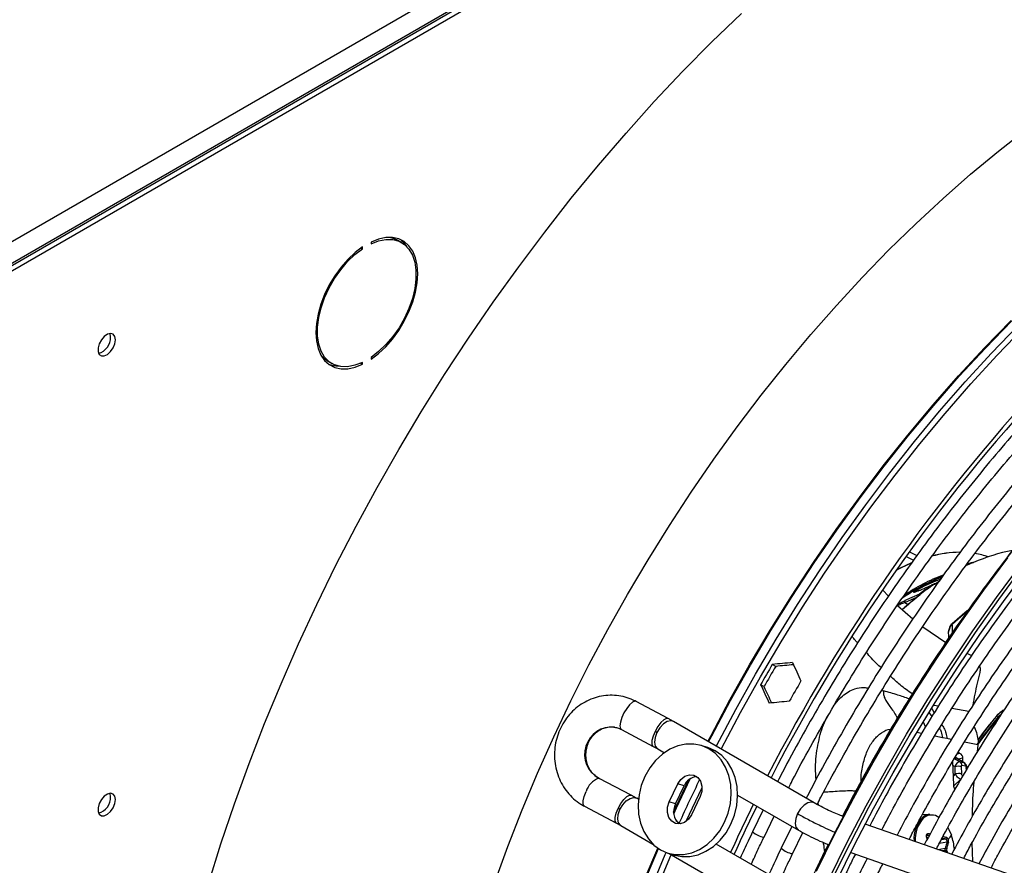
# Model space of a CAD drawing. Units: millimetres. Extents: x 5 to 414, y 3 to 291.
# Drawn here: x 211 to 217, y 61 to 66 of the extents above; entities that cross this region are included whole.
import ezdxf

# ---------------------------------------------------------------- set-up
doc = ezdxf.new("R2010")
doc.units = ezdxf.units.MM

msp = doc.modelspace()

# ---------------------------------------------------------------- linework, layer by layer
at = {"color": 7, "linetype": 'Continuous', "lineweight": 25}
for p, q in [((209.3978, 63.7286), (224.5097, 72.4525)), ((209.4382, 63.6003), (224.5905, 72.3475)), ((224.5703, 72.3475), (209.4584, 63.6236)), ((209.4685, 63.5828), (224.6208, 72.33)), ((213.0458, 64.5146), (213.0458, 64.5029)), ((213.2403, 64.5106), (213.21, 64.5281)), ((212.9827, 64.4771), (212.992, 64.4718)), ((212.992, 64.4718), (212.992, 64.4835)), ((212.7671, 63.7609), (212.7975, 63.7434)), ((212.9807, 63.746), (212.992, 63.7395)), ((212.992, 63.7395), (212.992, 63.7512)), ((213.0458, 63.7823), (213.0458, 63.7706)), ((216.4413, 62.5208), (216.4892, 62.4961)), ((216.8355, 62.4712), (216.8244, 62.4661)), ((216.8515, 62.4783), (216.8519, 62.4783)), ((216.8579, 62.4797), (216.8516, 62.4784)), ((216.8662, 62.4816), (216.8579, 62.4797)), ((216.8579, 62.4797), (216.8579, 62.4796)), ((216.6751, 62.3968), (216.614, 62.3684)), ((216.6729, 62.3937), (216.662, 62.3886)), ((216.2952, 62.307), (216.3302, 62.2692)), ((216.6071, 62.3395), (216.6099, 62.3407)), ((216.6148, 62.3424), (216.6101, 62.3409)), ((216.6227, 62.3456), (216.6148, 62.3424)), ((216.5271, 62.2812), (216.445, 62.2452)), ((216.5238, 62.2758), (216.5198, 62.2706)), ((216.5237, 62.2759), (216.5236, 62.2756)), ((216.525, 62.2788), (216.5268, 62.2809)), ((216.3874, 62.2086), (216.4849, 62.1248)), ((216.8254, 62.1679), (216.736, 62.0902)), ((216.5473, 62.0741), (216.6947, 61.9749)), ((216.7194, 62.0754), (216.7098, 62.04)), ((216.831, 61.9053), (216.8577, 61.8918)), ((215.6141, 61.823), (215.5927, 61.8354)), ((215.5399, 61.6944), (215.5185, 61.7068)), ((214.9309, 61.492), (214.7289, 61.5999)), ((217.017, 61.5086), (217.016, 61.5083)), ((217.0271, 61.5028), (217.017, 61.5086)), ((217.0271, 61.5028), (217.0477, 61.522)), ((217.0301, 61.5001), (217.0271, 61.5028)), ((217.0301, 61.5001), (217.0386, 61.5082)), ((214.9653, 61.473), (214.9307, 61.4921)), ((215.8587, 60.9573), (214.9655, 61.4729)), ((214.6346, 61.4235), (214.8367, 61.3156)), ((216.7013, 61.3648), (216.6719, 61.3707)), ((214.8368, 61.3155), (214.8658, 61.2995)), ((215.1821, 61.3086), (215.1421, 61.321)), ((216.898, 61.3251), (216.8932, 61.2807)), ((216.8987, 61.3501), (216.898, 61.3251)), ((214.8655, 61.2996), (214.9074, 61.2755)), ((215.1904, 61.2999), (215.2305, 61.2875)), ((216.815, 61.209), (216.7537, 61.2464)), ((216.7838, 61.2715), (216.7707, 61.2741)), ((216.7361, 61.2177), (216.742, 61.0707)), ((216.7543, 61.1411), (216.7525, 61.1875)), ((216.7843, 61.2171), (216.808, 61.2124)), ((216.7919, 61.1878), (216.7938, 61.1415)), ((216.8194, 61.1905), (216.7958, 61.1953)), ((216.8026, 61.2165), (216.8017, 61.24)), ((214.6966, 61.0057), (214.494, 61.1123)), ((214.9383, 60.963), (214.9936, 61.0782)), ((214.9784, 60.9506), (215.0337, 61.0658)), ((215.0337, 61.0658), (214.9936, 61.0782)), ((214.7316, 60.9865), (214.6965, 61.0057)), ((215.1351, 60.9966), (215.0797, 60.8813)), ((215.3724, 61.007), (215.7587, 60.784)), ((214.4009, 60.9353), (214.6035, 60.8287)), ((214.7431, 60.9798), (214.7318, 60.9863)), ((214.9784, 60.9506), (214.9383, 60.963)), ((215.5352, 60.9131), (215.4678, 60.7744)), ((215.54, 60.7398), (215.6045, 60.873)), ((216.0431, 60.8711), (216.0338, 60.8743)), ((216.5923, 60.8844), (216.5447, 60.8818)), ((214.6036, 60.8286), (214.6321, 60.8129)), ((214.6318, 60.8131), (214.835, 60.6958)), ((215.0116, 60.8248), (214.9832, 60.8412)), ((215.717, 60.8081), (215.6496, 60.6695)), ((217.591, 60.3309), (216.1827, 60.8224)), ((215.7218, 60.6348), (215.7867, 60.7688)), ((215.625, 60.4707), (215.2357, 60.6954)), ((216.5726, 60.7385), (216.5836, 60.7403)), ((216.5772, 60.7284), (216.574, 60.7353)), ((216.8599, 60.7028), (216.8632, 60.5849)), ((214.9313, 60.6385), (214.9714, 60.6261)), ((214.9376, 60.6366), (215.525, 60.2975)), ((216.0905, 60.6427), (217.5251, 60.1421))]:
    msp.add_line(p, q, dxfattribs=at)
at = {"color": 8, "linetype": 'Continuous', "lineweight": 25}
for p, q in [((216.4624, 62.5502), (216.5103, 62.5254)), ((216.6452, 62.3807), (216.662, 62.3886)), ((216.4337, 62.2284), (216.5146, 62.2639)), ((216.445, 62.2452), (216.4355, 62.241)), ((216.414, 62.2306), (216.4355, 62.241)), ((216.4337, 62.2284), (216.4546, 62.2149)), ((216.287, 61.6704), (216.2999, 61.6676)), ((216.6062, 61.5565), (216.6201, 61.5279)), ((216.6465, 61.5704), (216.618, 61.5755)), ((216.5887, 61.5286), (216.6058, 61.5049)), ((216.8402, 61.5373), (216.7317, 61.5554)), ((216.5655, 61.4401), (216.5517, 61.4696)), ((216.5395, 61.3974), (216.5093, 61.4035)), ((216.6719, 61.3707), (216.6233, 61.3805)), ((216.7285, 61.3593), (216.7013, 61.3648)), ((216.898, 61.3251), (216.8126, 61.3424)), ((216.808, 61.2124), (216.7533, 61.2457)), ((216.7675, 61.2688), (216.7838, 61.2715)), ((216.737, 61.1968), (216.7525, 61.1875)), ((216.7489, 61.2384), (216.7843, 61.2171)), ((216.8017, 61.24), (216.7722, 61.2351)), ((216.808, 61.2124), (216.8117, 61.21)), ((216.8245, 61.1668), (216.8239, 61.1814)), ((216.7543, 61.1411), (216.7398, 61.127)), ((216.7983, 61.1324), (216.8033, 61.1314)), ((214.4903, 61.1136), (214.4942, 61.1122)), ((216.743, 61.0627), (216.7887, 61.1071)), ((215.8825, 60.9568), (215.8843, 60.9433)), ((216.0338, 60.8743), (216.0428, 60.8704)), ((216.5531, 60.862), (216.5556, 60.864)), ((216.577, 60.753), (216.5712, 60.7521)), ((216.577, 60.753), (216.589, 60.7504)), ((216.5724, 60.7389), (216.5839, 60.7408)), ((216.5727, 60.7335), (216.5762, 60.7265)), ((216.7008, 60.708), (216.6528, 60.7001)), ((216.6654, 60.7242), (216.6934, 60.7288)), ((216.6442, 60.6613), (216.6898, 60.6689)), ((216.6903, 60.6553), (216.6706, 60.6521)), ((216.6903, 60.6553), (216.6939, 60.644))]:
    msp.add_line(p, q, dxfattribs=at)
at = {"color": 7, "linetype": 'Continuous', "lineweight": 25, "flags": 128}
for points in [[(212.0136, 60.4437), (212.0931, 60.6977), (212.179, 60.9521), (212.2713, 61.2063), (212.3698, 61.4602), (212.4744, 61.7133), (212.5849, 61.9654), (212.7013, 62.2162), (212.8233, 62.4652), (212.9509, 62.7122), (213.0838, 62.9569), (213.2218, 63.1989), (213.3648, 63.4379), (213.5126, 63.6736), (213.6651, 63.9057), (213.8219, 64.1339), (213.9829, 64.3579), (214.1479, 64.5774), (214.3167, 64.7921), (214.4891, 65.0018), (214.6648, 65.2061), (214.8436, 65.4049), (215.0252, 65.5978), (215.2095, 65.7845), (215.3962, 65.9649)], [(213.8288, 60.4486), (213.9139, 60.6815), (214.0052, 60.914), (214.1025, 61.1457), (214.2057, 61.3762), (214.3146, 61.6053), (214.4291, 61.8325), (214.549, 62.0575), (214.6741, 62.2799), (214.8042, 62.4995), (214.9391, 62.7158), (215.0786, 62.9286), (215.2225, 63.1374), (215.3706, 63.3421), (215.5226, 63.5422), (215.6783, 63.7375), (215.8375, 63.9276), (215.9998, 64.1123), (216.1652, 64.2913), (216.3333, 64.4642), (216.5038, 64.631), (216.6765, 64.7912), (216.8511, 64.9446), (217.0274, 65.091), (217.2051, 65.2302)], [(215.8705, 60.5264), (215.9851, 60.7584), (216.1052, 60.9884), (216.2306, 61.2159), (216.3611, 61.4407), (216.4965, 61.6624), (216.6365, 61.8807), (216.781, 62.0952), (216.9298, 62.3056), (217.0827, 62.5117), (217.2394, 62.7131), (217.3996, 62.9095), (217.5632, 63.1006), (217.7299, 63.2862), (217.8995, 63.4659), (218.0716, 63.6395), (218.2462, 63.8068), (218.4228, 63.9674), (218.6012, 64.1213), (218.7812, 64.268), (218.9625, 64.4074), (219.1448, 64.5394), (219.3279, 64.6636), (219.3283, 64.6639)], [(213.0458, 63.7706), (213.0933, 63.8067), (213.1391, 63.8499), (213.1822, 63.8992), (213.2217, 63.9535), (213.2568, 64.0117), (213.2866, 64.0724), (213.3105, 64.1343), (213.3279, 64.196), (213.3386, 64.2563), (213.3421, 64.3136), (213.3386, 64.3669), (213.3279, 64.4149), (213.3105, 64.4565), (213.2866, 64.4908), (213.2568, 64.5171), (213.2217, 64.5348), (213.1822, 64.5434), (213.1391, 64.5429), (213.0933, 64.5332), (213.0458, 64.5146)], [(213.0458, 64.5029), (213.0941, 64.5215), (213.1405, 64.5305), (213.1839, 64.5297), (213.2233, 64.519), (213.2578, 64.4988), (213.2864, 64.4695), (213.3085, 64.4319), (213.3235, 64.3869), (213.3311, 64.3355), (213.3311, 64.279), (213.3235, 64.2189), (213.3085, 64.1565), (213.2864, 64.0933), (213.2578, 64.031), (213.2233, 63.9711), (213.1839, 63.9149), (213.1405, 63.8639), (213.0941, 63.8193), (213.0458, 63.7823)], [(213.1691, 64.5443), (213.193, 64.5365), (213.21, 64.5281)], [(213.2748, 64.4832), (213.2563, 64.5083), (213.2318, 64.5308)], [(212.992, 64.4835), (212.9445, 64.4474), (212.8987, 64.4042), (212.8556, 64.3549), (212.816, 64.3006), (212.781, 64.2424), (212.7512, 64.1817), (212.7273, 64.1198), (212.7098, 64.058), (212.6992, 63.9978), (212.6956, 63.9404), (212.6992, 63.8872), (212.7098, 63.8392), (212.7273, 63.7976), (212.7512, 63.7633), (212.781, 63.737), (212.816, 63.7193), (212.8556, 63.7106), (212.8987, 63.7111), (212.9445, 63.7208), (212.992, 63.7395)], [(212.992, 63.7512), (212.9437, 63.7326), (212.8973, 63.7236), (212.8539, 63.7244), (212.8144, 63.735), (212.78, 63.7552), (212.7514, 63.7845), (212.7293, 63.8221), (212.7143, 63.8672), (212.7067, 63.9186), (212.7067, 63.975), (212.7143, 64.0352), (212.7293, 64.0976), (212.7514, 64.1607), (212.78, 64.223), (212.8144, 64.283), (212.8539, 64.3391), (212.8973, 64.3901), (212.9437, 64.4347), (212.992, 64.4718)], [(211.4231, 63.8947), (211.4194, 63.9157), (211.4086, 63.9295), (211.3923, 63.9343), (211.3727, 63.9294), (211.3524, 63.9155), (211.3341, 63.8945), (211.3203, 63.8691), (211.313, 63.8428), (211.313, 63.8193), (211.3203, 63.8015), (211.3341, 63.7921), (211.3524, 63.7921), (211.3727, 63.8017), (211.3923, 63.8195), (211.4086, 63.8431), (211.4194, 63.8693), (211.4231, 63.8947)], [(211.3928, 63.9122), (211.3891, 63.9332), (211.3887, 63.9341)], [(212.7671, 63.7609), (212.7497, 63.7727), (212.7327, 63.7883)], [(215.9715, 60.4681), (216.0861, 60.7001), (216.2062, 60.9301), (216.3316, 61.1576), (216.4621, 61.3824), (216.5975, 61.6041), (216.7375, 61.8224), (216.8821, 62.0369), (217.0309, 62.2473), (217.1837, 62.4534)], [(216.0003, 60.4592), (216.1148, 60.6909), (216.2348, 60.9205), (216.3601, 61.1476), (216.4905, 61.372), (216.6258, 61.5933), (216.7658, 61.8111), (216.9103, 62.0251), (217.059, 62.235), (217.2118, 62.4406)], [(216.4733, 62.4766), (216.4106, 62.4476), (216.3773, 62.4303)], [(216.3803, 62.4346), (216.4062, 62.4479), (216.4745, 62.4793)], [(216.6468, 62.3589), (216.6392, 62.3539), (216.6214, 62.3421)], [(216.8347, 62.1792), (216.8296, 62.1751), (216.7339, 62.0931)], [(216.7325, 62.0919), (216.7329, 62.0923), (216.7339, 62.0931)], [(216.7334, 62.0928), (216.7334, 62.0928), (216.7339, 62.0931)], [(215.1904, 61.2999), (215.1442, 61.3203), (215.0948, 61.3304), (215.0436, 61.3299), (214.9921, 61.3187), (214.9421, 61.2972), (214.8949, 61.2661), (214.852, 61.2262), (214.8147, 61.1789), (214.7841, 61.1255), (214.7613, 61.0677), (214.7468, 61.0073), (214.7411, 60.946), (214.7444, 60.8857), (214.7566, 60.8282), (214.7773, 60.7754), (214.8058, 60.7288), (214.8414, 60.6898), (214.883, 60.6596)], [(215.2305, 61.2875), (215.1843, 61.3079), (215.1821, 61.3086)], [(214.883, 60.6596), (214.9291, 60.6392), (214.9786, 60.6291), (215.0298, 60.6296), (215.0812, 60.6408), (215.1313, 60.6623), (215.1785, 60.6934), (215.2214, 60.7333), (215.2587, 60.7806), (215.2892, 60.834), (215.3121, 60.8918), (215.3266, 60.9522), (215.3323, 61.0136), (215.329, 61.0738), (215.3168, 61.1313), (215.2961, 61.1841), (215.2675, 61.2307), (215.2319, 61.2697), (215.1904, 61.2999)], [(214.9714, 60.6261), (215.0187, 60.6167), (215.0699, 60.6173), (215.1213, 60.6285), (215.1714, 60.6499), (215.2186, 60.6811), (215.2615, 60.7209), (215.2988, 60.7682), (215.3293, 60.8216), (215.3522, 60.8794), (215.3666, 60.9399), (215.3723, 61.0012), (215.369, 61.0615), (215.3569, 61.1189), (215.3362, 61.1717), (215.3076, 61.2183), (215.272, 61.2573), (215.2305, 61.2875)], [(214.9936, 61.0782), (215.0126, 61.1064), (215.0379, 61.1263), (215.0663, 61.1354), (215.0945, 61.1327), (215.119, 61.1186), (215.137, 61.0946), (215.1462, 61.0637), (215.1455, 61.0297), (215.1351, 60.9966)], [(211.4231, 60.9784), (211.4194, 60.9995), (211.4086, 61.0133), (211.3923, 61.0181), (211.3727, 61.0132), (211.3524, 60.9993), (211.3341, 60.9782), (211.3203, 60.9529), (211.313, 60.9266), (211.313, 60.9031), (211.3203, 60.8853), (211.3341, 60.8758), (211.3524, 60.8759), (211.3727, 60.8854), (211.3923, 60.9032), (211.4086, 60.9268), (211.4194, 60.9531), (211.4231, 60.9784)], [(211.3928, 60.9959), (211.3891, 61.0169), (211.3887, 61.0179)], [(215.0797, 60.8813), (215.0607, 60.8531), (215.0355, 60.8332), (215.0071, 60.8241), (214.9789, 60.8268), (214.9543, 60.841), (214.9364, 60.8649), (214.9272, 60.8958), (214.9278, 60.9298), (214.9383, 60.963)]]:
    msp.add_lwpolyline(points, dxfattribs=at)
at = {"color": 8, "linetype": 'Continuous', "lineweight": 25, "flags": 128}
for points in [[(215.1839, 61.3468), (215.2037, 61.3853), (215.3236, 61.6103), (215.4487, 61.8328), (215.5788, 62.0523), (215.7137, 62.2686), (215.8532, 62.4814), (215.9971, 62.6902), (216.1452, 62.8949), (216.2972, 63.095), (216.4529, 63.2903), (216.6121, 63.4804), (216.7745, 63.6651), (216.9398, 63.8441), (217.1079, 64.0171)], [(215.1884, 61.3442), (215.2081, 61.3825), (215.3281, 61.6076), (215.4532, 61.8302), (215.5834, 62.0498), (215.7183, 62.2662), (215.8579, 62.479), (216.0018, 62.688), (216.15, 62.8927), (216.302, 63.0929), (216.4578, 63.2883), (216.617, 63.4785), (216.7795, 63.6632), (216.9449, 63.8423), (217.113, 64.0153)], [(215.237, 61.3161), (215.2402, 61.3222), (215.3605, 61.5494), (215.486, 61.7741), (215.6166, 61.9959), (215.752, 62.2146), (215.8921, 62.4297), (216.0366, 62.6409), (216.1854, 62.848), (216.3381, 63.0506), (216.4945, 63.2484), (216.6545, 63.4411), (216.8177, 63.6284), (216.984, 63.81), (217.153, 63.9856)], [(215.2684, 61.298), (215.2709, 61.3027), (215.3915, 61.5305), (215.5174, 61.7559), (215.6483, 61.9783), (215.7841, 62.1975), (215.9246, 62.4132), (216.0695, 62.6251), (216.2186, 62.8327), (216.3718, 63.0359), (216.5286, 63.2342), (216.689, 63.4274), (216.8527, 63.6152), (217.0194, 63.7973), (217.1889, 63.9734)], [(215.8725, 60.523), (215.9874, 60.7556), (216.1078, 60.986), (216.2335, 61.214), (216.3642, 61.4393), (216.4999, 61.6615), (216.6402, 61.8802), (216.7851, 62.0951), (216.9342, 62.306), (217.0873, 62.5125)], [(215.9534, 60.4764), (216.0683, 60.7089), (216.1886, 60.9394), (216.3143, 61.1674), (216.445, 61.3926), (216.5807, 61.6148), (216.721, 61.8335), (216.8659, 62.0485), (217.015, 62.2594), (217.1682, 62.4659)], [(216.5004, 62.2932), (216.5017, 62.2994), (216.509, 62.3057), (216.5217, 62.314), (216.5387, 62.3237), (216.5579, 62.3336), (216.596, 62.3513), (216.6302, 62.3658), (216.6592, 62.3771), (216.6592, 62.3771)], [(216.6163, 62.3409), (216.6159, 62.3415), (216.6156, 62.3419), (216.6153, 62.3422), (216.615, 62.3424), (216.6148, 62.3423)], [(216.647, 62.359), (216.6445, 62.3574), (216.6267, 62.3454)], [(214.7288, 61.5999), (214.721, 61.6014), (214.7055, 61.5952), (214.6873, 61.5797), (214.6684, 61.5565), (214.6511, 61.5282), (214.6372, 61.4981), (214.6284, 61.4695), (214.6255, 61.4457), (214.629, 61.4293), (214.6349, 61.4234)], [(214.9309, 61.492), (214.9206, 61.4931), (214.9039, 61.4848), (214.8847, 61.4668), (214.8654, 61.4411), (214.8483, 61.4109)], [(214.9655, 61.4729), (214.9488, 61.4775), (214.9255, 61.4729), (214.901, 61.4577), (214.8782, 61.434), (214.8599, 61.4045)], [(214.8483, 61.4109), (214.8356, 61.3799), (214.8286, 61.3518), (214.8283, 61.3299), (214.8346, 61.317), (214.8367, 61.3156)], [(214.8599, 61.4045), (214.8483, 61.3728), (214.8448, 61.3428), (214.8499, 61.3179), (214.8629, 61.3013), (214.8655, 61.2996)], [(216.8293, 61.1787), (216.8293, 61.1789), (216.8285, 61.1798), (216.8267, 61.1807), (216.8239, 61.1814)], [(214.9663, 60.8986), (214.9803, 60.9291), (215.0627, 61.1035)], [(214.9668, 60.8873), (214.9846, 60.9261), (215.0716, 61.1101)], [(214.4009, 60.9353), (214.3993, 60.9363), (214.3925, 60.9487), (214.3923, 60.9701), (214.3988, 60.998), (214.4111, 61.0291)], [(214.6137, 60.9224), (214.6304, 60.9528), (214.6495, 60.9789), (214.6686, 60.9976), (214.6855, 61.0065), (214.6966, 61.0057)], [(215.0455, 60.8395), (215.0461, 60.8409), (215.147, 61.0548)], [(214.6253, 60.916), (214.6432, 60.9458), (214.6658, 60.9699), (214.6903, 60.9856), (214.7138, 60.991), (214.7318, 60.9863)], [(215.8587, 60.9572), (215.842, 60.9619), (215.8186, 60.9573), (215.7941, 60.9421), (215.7713, 60.9184), (215.753, 60.8889)], [(214.6035, 60.8287), (214.602, 60.8296), (214.5951, 60.842), (214.5949, 60.8634), (214.6014, 60.8914), (214.6137, 60.9224)], [(214.6318, 60.8131), (214.6302, 60.8141), (214.6168, 60.8301), (214.6112, 60.8545), (214.6142, 60.8843), (214.6253, 60.916)], [(215.753, 60.8889), (215.7415, 60.8572), (215.738, 60.8272), (215.743, 60.8023), (215.756, 60.7857), (215.759, 60.7839)], [(216.7071, 60.8004), (216.7138, 60.7879), (216.7292, 60.7518)], [(214.1025, 57.3026), (214.1061, 57.5131), (214.1167, 57.7272), (214.1344, 57.9449), (214.1591, 58.1656), (214.1908, 58.3891), (214.2295, 58.615), (214.2751, 58.8429), (214.3275, 59.0726), (214.3866, 59.3037), (214.4524, 59.5357), (214.5247, 59.7684), (214.6035, 60.0014), (214.6886, 60.2343), (214.7798, 60.4668), (214.8652, 60.6709)], [(214.1065, 57.2983), (214.11, 57.5088), (214.1207, 57.723), (214.1383, 57.9407), (214.1631, 58.1615), (214.1948, 58.3851), (214.2335, 58.6111), (214.2791, 58.8392), (214.3315, 59.0689), (214.3907, 59.3001), (214.4565, 59.5322), (214.5288, 59.765), (214.6076, 59.9981), (214.6927, 60.2311), (214.784, 60.4637), (214.8695, 60.668)], [(214.1357, 57.2041), (214.1393, 57.4163), (214.1499, 57.6323), (214.1677, 57.8518), (214.1925, 58.0744), (214.2243, 58.2997), (214.263, 58.5275), (214.3087, 58.7573), (214.3613, 58.9889), (214.4205, 59.2219), (214.4865, 59.4559), (214.559, 59.6906), (214.638, 59.9256), (214.7233, 60.1605), (214.8149, 60.3951), (214.9125, 60.6289), (214.9201, 60.6467)], [(214.1635, 57.1735), (214.167, 57.3863), (214.1777, 57.6029), (214.1955, 57.8229), (214.2203, 58.0461), (214.2522, 58.2721), (214.2911, 58.5005), (214.3369, 58.7309), (214.3896, 58.9632), (214.449, 59.1968), (214.5152, 59.4314), (214.5879, 59.6667), (214.6671, 59.9024), (214.7526, 60.138), (214.8444, 60.3731), (214.9423, 60.6076), (214.9514, 60.6286)], [(215.8886, 60.5639), (215.8853, 60.5669), (215.8852, 60.5679)]]:
    msp.add_lwpolyline(points, dxfattribs=at)
at = {"color": 7, "linetype": 'Continuous', "lineweight": 25}
for centre, radius, start, end in [((211.2886, 63.9091), 0.1043, 285.35382, 1.65509), ((212.8419, 63.8964), 0.1691, 246.95786, 268.81633), ((225.435, 56.0749), 11.09, 137.11651, 152.89393), ((225.374, 56.1122), 10.9939, 137.01154, 152.92865), ((217.3094, 61.5016), 1.0737, 100.26104, 114.15604), ((216.7922, 61.8253), 0.7214, 90.71868, 105.14276), ((216.7865, 61.8316), 0.7152, 90.27573, 104.66346), ((216.7978, 62.041), 0.5048, 70.50375, 80.83995), ((217.4025, 61.2498), 1.3466, 114.24759, 115.46174), ((217.1854, 61.1542), 1.3419, 115.20525, 125.18506), ((217.6774, 60.7879), 1.8849, 124.59811, 127.62012), ((217.6854, 60.784), 1.8887, 124.47867, 127.729), ((217.8065, 60.6214), 2.0897, 128.03255, 131.62827), ((216.5221, 62.2683), 0.00326, 135.14896, 197.35001), ((216.5285, 62.2718), 0.00612, 78.95506, 150.35692), ((223.0093, 60.3614), 6.518, 164.74229, 165.06289), ((216.7329, 62.0717), 0.014, 137.51552, 164.74207), ((221.0425, 55.3842), 7.9664, 122.74619, 122.85089), ((216.7312, 62.0752), 0.0102, 135.39942, 171.67202), ((216.7291, 62.0752), 0.00889, 125.81205, 137.48929), ((217.8294, 61.0687), 1.4999, 136.92282, 137.48206), ((216.7428, 62.0824), 0.014, 132.06245, 136.95589), ((226.5398, 62.3538), 9.8101, 181.57277, 181.91806), ((216.7234, 62.0366), 0.014, 165.06265, 180), ((216.7159, 62.0364), 0.00649, 181.85608, 200.17136), ((226.2813, 62.3346), 9.5762, 181.79765, 182.01489), ((225.4772, 56.0428), 11.4568, 149.62877, 150.37123), ((225.4344, 56.0676), 11.3825, 149.62634, 150.37365), ((225.659, 55.9379), 11.4568, 149.62877, 150.37123), ((219.399, 59.5229), 3.0896, 140.14764, 144.2374), ((219.406, 59.5173), 3.0946, 140.15386, 144.2786), ((219.3793, 59.5354), 3.0785, 140.14564, 143.75655), ((219.3841, 59.5326), 3.0835, 140.14572, 143.77568), ((214.6594, 61.0563), 0.4018, 60.07502, 61.95618), ((216.7694, 61.2424), 0.0324, 355.65869, 63.50093), ((216.7734, 61.0581), 0.1311, 81.8825, 99.19693), ((216.7695, 61.1954), 0.0263, 359.7078, 55.71198), ((216.7932, 61.1907), 0.0263, 359.70779, 55.71199), ((215.1194, 61.0314), 0.0923, 94.02648, 158.09732), ((216.7753, 61.0117), 0.1311, 81.8825, 99.19693), ((214.5346, 60.9927), 0.1287, 110.15199, 163.60905), ((216.7836, 61.071), 0.0415, 180.40331, 220.56701), ((211.2886, 60.9929), 0.1043, 285.35382, 1.65509), ((215.0665, 60.9006), 0.1013, 150.41371, 229.40963), ((225.5492, 55.9874), 11.2316, 153.78402, 155.51514), ((225.5059, 56.0123), 11.1569, 153.80898, 155.55177), ((214.4553, 60.6205), 0.3409, 60.08776, 62.30451), ((216.6824, 60.7305), 0.1909, 133.81814, 184.83408), ((216.7023, 60.7244), 0.203, 137.32205, 183.56658), ((216.6111, 60.7937), 0.0895, 127.50268, 128.26867), ((216.3828, 60.6295), 0.3673, 5.18302, 19.44581), ((216.6915, 60.6586), 0.0104, 39.89095, 99.77889), ((216.6883, 60.6738), 0.0186, 276.16787, 308.25312)]:
    msp.add_arc(centre, radius, start, end, dxfattribs=at)
at = {"color": 8, "linetype": 'Continuous', "lineweight": 25}
for centre, radius, start, end in [((217.4129, 61.2407), 1.3561, 114.09142, 115.96862), ((216.8578, 62.4779), 0.00171, 25.05015, 86.41043), ((216.8678, 62.4775), 0.0044, 59.40173, 111.91139), ((217.1066, 61.271), 1.21, 110.76778, 124.20011), ((216.6245, 62.3424), 0.00368, 53.78836, 119.71763), ((217.8193, 60.614), 2.1029, 128.03361, 131.75427), ((216.5215, 62.2676), 0.0035, 51.61425, 119.31284), ((216.7213, 62.0745), 0.00215, 97.28824, 156.43124), ((216.7169, 62.0362), 0.00747, 135.40418, 180.17767), ((216.7117, 62.0395), 0.00199, 94.35319, 157.3863), ((214.5751, 61.2652), 0.1737, 84.55729, 240.77516), ((225.1911, 56.1935), 11.1948, 153.97874, 155.53059), ((216.597, 60.8092), 0.0753, 93.5405, 128.42412), ((216.6034, 60.7995), 0.0804, 54.38911, 125.69414), ((215.5575, 60.8702), 0.1314, 226.63535, 262.07683), ((215.7394, 60.7652), 0.1314, 226.63535, 262.07683)]:
    msp.add_arc(centre, radius, start, end, dxfattribs=at)
at = {"color": 7, "linetype": 'Continuous', "lineweight": 25}
for centre, major_axis, ratio, start_param, end_param in [((218.772, 59.9137), (11.8788, 0.4942), 0.178783, 1.823077, 1.834301), ((218.772, 59.9137), (11.8018, 0.491), 0.178783, 1.824263, 1.834227), ((219.1356, 59.7037), (-5.5118, 10.5338), 0.178723, 1.273574, 1.284797), ((218.772, 59.9137), (-5.5118, 10.5338), 0.178723, 1.30724, 1.318464), ((218.772, 59.9137), (-5.4761, 10.4655), 0.178723, 1.307314, 1.317278), ((219.1356, 59.7037), (11.8788, 0.4942), 0.178783, 1.856744, 1.867967), ((216.773, 61.1831), (0.0135, 0.0334), 0.57712, 0.110816, 1.672115), ((216.7022, 60.6616), (-0.00083, 0.00568), 0.50777, 0.795831, 1.926967)]:
    msp.add_ellipse(centre, major_axis=major_axis, ratio=ratio, start_param=start_param, end_param=end_param, dxfattribs=at)
for points, knots in [([(217.381, 63.5801), (217.3617, 63.5599), (217.2889, 63.4836), (217.1652, 63.3457), (217.01, 63.1668), (216.858, 62.9826), (216.7092, 62.794), (216.5637, 62.6011), (216.4219, 62.4041), (216.2838, 62.2033), (216.1497, 61.9991), (216.0198, 61.7916), (215.8941, 61.5812), (215.7732, 61.3679), (215.6839, 61.2046), (215.6365, 61.1117), (215.6262, 61.0915)], [0, 0, 0, 0, 0.02849, 0.107621, 0.186748, 0.265873, 0.344994, 0.424114, 0.503231, 0.582347, 0.661462, 0.740576, 0.819689, 0.898802, 0.977916, 1, 1, 1, 1]), ([(215.6955, 61.0515), (215.7034, 61.0671), (215.7482, 61.155), (215.8344, 61.3131), (215.9541, 61.5253), (216.0788, 61.7347), (216.2077, 61.9412), (216.3407, 62.1445), (216.4777, 62.3443), (216.6184, 62.5404), (216.7627, 62.7324), (216.9104, 62.9201), (217.0612, 63.1034), (217.2151, 63.2815), (217.3455, 63.4269), (217.4254, 63.5108), (217.4523, 63.539)], [0, 0, 0, 0, 0.017064, 0.095674, 0.174285, 0.252896, 0.331507, 0.410117, 0.488726, 0.567333, 0.645939, 0.724542, 0.803143, 0.881741, 0.960335, 1, 1, 1, 1]), ([(217.5628, 63.4751), (217.5436, 63.4549), (217.4707, 63.3787), (217.347, 63.2408), (217.1918, 63.0618), (217.0399, 62.8777), (216.891, 62.689), (216.7456, 62.4961), (216.6037, 62.2991), (216.4657, 62.0984), (216.3316, 61.8941), (216.2016, 61.6866), (216.0759, 61.4762), (215.9551, 61.263), (215.8657, 61.0996), (215.8183, 61.0068), (215.808, 60.9865)], [0, 0, 0, 0, 0.0284897, 0.1076205, 0.186748, 0.2658725, 0.3449944, 0.4241139, 0.5032314, 0.5823474, 0.6614621, 0.7405759, 0.8196892, 0.8988024, 0.9779157, 1, 1, 1, 1]), ([(215.8775, 60.947), (215.8854, 60.9625), (215.9301, 61.0502), (216.0162, 61.2081), (216.136, 61.4203), (216.2606, 61.6297), (216.3895, 61.8362), (216.5225, 62.0395), (216.6595, 62.2393), (216.8002, 62.4354), (216.9445, 62.6274), (217.0922, 62.8151), (217.243, 62.9984), (217.3969, 63.1766), (217.5273, 63.322), (217.6073, 63.4059), (217.6341, 63.434)], [0, 0, 0, 0, 0.016895, 0.095519, 0.174143, 0.252768, 0.331392, 0.410016, 0.488638, 0.567259, 0.645878, 0.724495, 0.803109, 0.881721, 0.960329, 1, 1, 1, 1]), ([(217.844, 63.1184), (217.829, 63.1029), (217.7625, 63.0339), (217.6469, 62.9059), (217.4975, 62.7346), (217.3513, 62.558), (217.2082, 62.377), (217.0685, 62.1917), (216.9323, 62.0023), (216.8, 61.8092), (216.6717, 61.6126), (216.5475, 61.4128), (216.4278, 61.21), (216.3151, 61.01), (216.2448, 60.8766), (216.211, 60.8125)], [0, 0, 0, 0, 0.023692, 0.10558, 0.187464, 0.269345, 0.351222, 0.433097, 0.51497, 0.59684, 0.67871, 0.760578, 0.842446, 0.924314, 1, 1, 1, 1]), ([(216.2878, 60.7857), (216.3073, 60.8232), (216.3626, 60.9298), (216.459, 61.1032), (216.5764, 61.3055), (216.6984, 61.505), (216.8246, 61.7015), (216.9548, 61.8945), (217.0888, 62.0839), (217.2265, 62.2694), (217.3675, 62.4505), (217.5118, 62.6273), (217.6592, 62.799), (217.7828, 62.9377), (217.8582, 63.017), (217.8826, 63.0427)], [0, 0, 0, 0, 0.045166, 0.128354, 0.211541, 0.294729, 0.377916, 0.461102, 0.544286, 0.627468, 0.710648, 0.793824, 0.876997, 0.960166, 1, 1, 1, 1]), ([(217.9352, 62.9396), (217.8904, 62.8918), (217.7956, 62.7909), (217.654, 62.6303), (217.5101, 62.4597), (217.3694, 62.2843), (217.232, 62.1045), (217.0981, 61.9206), (216.968, 61.7328), (216.8418, 61.5415), (216.7198, 61.347), (216.6022, 61.1495), (216.4897, 60.9513), (216.419, 60.8179), (216.3841, 60.7521)], [0, 0, 0, 0, 0.075659, 0.159912, 0.244161, 0.328406, 0.412648, 0.496887, 0.581124, 0.665359, 0.749593, 0.833827, 0.91806, 1, 1, 1, 1]), ([(216.461, 60.7252), (216.4771, 60.7563), (216.5282, 60.8547), (216.6193, 61.0184), (216.734, 61.2159), (216.8533, 61.4105), (216.9768, 61.602), (217.1043, 61.7902), (217.2356, 61.9746), (217.3704, 62.155), (217.5087, 62.3311), (217.6501, 62.5028), (217.7946, 62.6693), (217.9027, 62.7896), (217.9633, 62.8527), (217.974, 62.8638)], [0, 0, 0, 0, 0.0394067, 0.1250747, 0.2107431, 0.2964115, 0.382079, 0.4677453, 0.5534096, 0.6390716, 0.7247307, 0.8103864, 0.896038, 0.9816853, 1, 1, 1, 1]), ([(218.0269, 62.7601), (218.0001, 62.7321), (217.9244, 62.6527), (217.8024, 62.5161), (217.6612, 62.3512), (217.5231, 62.1813), (217.3882, 62.007), (217.2569, 61.8285), (217.1292, 61.6461), (217.0055, 61.4601), (216.8859, 61.2708), (216.7706, 61.0785), (216.6606, 60.8856), (216.5915, 60.7556), (216.5574, 60.6916)], [0, 0, 0, 0, 0.047471, 0.134307, 0.221137, 0.307964, 0.394787, 0.481607, 0.568425, 0.65524, 0.742054, 0.828867, 0.91568, 1, 1, 1, 1]), ([(217.221, 62.689), (217.2091, 62.6745), (217.1477, 62.5994), (217.0399, 62.4593), (216.8979, 62.2687), (216.7598, 62.0737), (216.6255, 61.8752), (216.4952, 61.6732), (216.3691, 61.4682), (216.2476, 61.2602), (216.1368, 61.0618), (216.0688, 60.9318), (216.038, 60.8729)], [0, 0, 0, 0, 0.026339, 0.136614, 0.246886, 0.357155, 0.467422, 0.577688, 0.687952, 0.798216, 0.90848, 1, 1, 1, 1]), ([(216.6343, 60.6648), (216.6488, 60.6926), (216.6974, 60.7862), (216.7851, 60.9432), (216.8973, 61.1356), (217.014, 61.3251), (217.1349, 61.5114), (217.2598, 61.6943), (217.3884, 61.8734), (217.5206, 62.0485), (217.6561, 62.2192), (217.7948, 62.3853), (217.9309, 62.5408), (218.0219, 62.6384), (218.0647, 62.6842)], [0, 0, 0, 0, 0.037437, 0.125853, 0.21427, 0.302687, 0.391102, 0.479517, 0.567929, 0.656338, 0.744744, 0.833146, 0.921543, 1, 1, 1, 1]), ([(218.1179, 62.5809), (218.1066, 62.5692), (218.0474, 62.508), (217.9428, 62.3919), (217.8044, 62.2326), (217.6691, 62.0682), (217.5371, 61.8993), (217.4085, 61.7261), (217.2836, 61.5491), (217.1626, 61.3683), (217.0456, 61.1843), (216.9331, 60.9972), (216.8279, 60.8134), (216.7627, 60.691), (216.7317, 60.6328)], [0, 0, 0, 0, 0.02117, 0.11093, 0.200686, 0.290436, 0.380182, 0.469925, 0.559664, 0.649402, 0.739137, 0.828872, 0.918607, 1, 1, 1, 1]), ([(216.8076, 60.6042), (216.8221, 60.6322), (216.8701, 60.7241), (216.9564, 60.8777), (217.0662, 61.0646), (217.1806, 61.2486), (217.299, 61.4294), (217.4214, 61.6067), (217.5475, 61.7802), (217.6771, 61.9495), (217.81, 62.1145), (217.946, 62.2745), (218.0617, 62.4051), (218.1329, 62.4801), (218.1569, 62.5055)], [0, 0, 0, 0, 0.039949, 0.131312, 0.222675, 0.314038, 0.405399, 0.496759, 0.588116, 0.679469, 0.770819, 0.862164, 0.953504, 1, 1, 1, 1]), ([(216.8497, 62.4777), (216.85, 62.4778), (216.8505, 62.4781), (216.8512, 62.4782), (216.8515, 62.4783)], [0, 0, 0, 0, 0.499993, 1, 1, 1, 1]), ([(216.8594, 62.4787), (216.8584, 62.4787), (216.8567, 62.4788), (216.8546, 62.4788), (216.8529, 62.4786), (216.8519, 62.4784), (216.8515, 62.4783)], [0, 0, 0, 0, 0.366756, 0.58949, 0.800348, 1, 1, 1, 1]), ([(216.87, 62.4813), (216.869, 62.4809), (216.8673, 62.4802), (216.8645, 62.4795), (216.8619, 62.479), (216.8602, 62.4788), (216.8594, 62.4787)], [0, 0, 0, 0, 0.324561, 0.559789, 0.788156, 1, 1, 1, 1]), ([(216.491, 62.2945), (216.4909, 62.2947), (216.4905, 62.2955), (216.495, 62.2995), (216.504, 62.3061), (216.5167, 62.3142), (216.5326, 62.3235), (216.5521, 62.3343), (216.5759, 62.3467), (216.6035, 62.3606), (216.628, 62.3726), (216.6408, 62.3786), (216.6452, 62.3807)], [0, 0, 0, 0, 0.033155, 0.143214, 0.234845, 0.317312, 0.399602, 0.491047, 0.601186, 0.738129, 0.909602, 1, 1, 1, 1]), ([(218.2095, 62.4026), (218.1645, 62.3545), (218.0734, 62.2571), (217.9395, 62.1039), (217.8074, 61.945), (217.6784, 61.7814), (217.5529, 61.6135), (217.431, 61.4417), (217.313, 61.2662), (217.199, 61.0874), (217.0895, 60.9055), (216.9908, 60.7332), (216.931, 60.6207), (216.9043, 60.5706)], [0, 0, 0, 0, 0.090566, 0.183359, 0.276146, 0.368929, 0.461707, 0.554482, 0.647255, 0.740025, 0.832795, 0.925564, 1, 1, 1, 1]), ([(216.5177, 62.3009), (216.5214, 62.3025), (216.5277, 62.3052), (216.5347, 62.3083), (216.5459, 62.3131), (216.5619, 62.32), (216.5823, 62.3288), (216.5964, 62.3349), (216.6039, 62.3381), (216.6062, 62.3391), (216.6071, 62.3395)], [0, 0, 0, 0, 0.124898, 0.2101446, 0.235667, 0.4994008, 0.7495357, 0.9201078, 0.9713889, 1, 1, 1, 1]), ([(216.6072, 62.3395), (216.6076, 62.3397), (216.6084, 62.3401), (216.6094, 62.3403), (216.6098, 62.3403)], [0, 0, 0, 0, 0.596141, 1, 1, 1, 1]), ([(216.6108, 62.3412), (216.6102, 62.3409), (216.6091, 62.3405), (216.608, 62.34), (216.6075, 62.3398)], [0, 0, 0, 0, 0.525678, 1, 1, 1, 1]), ([(216.6163, 62.3409), (216.6154, 62.3409), (216.6141, 62.3409), (216.6123, 62.3407), (216.611, 62.3406), (216.6102, 62.3404), (216.6098, 62.3403)], [0, 0, 0, 0, 0.363525, 0.586235, 0.798411, 1, 1, 1, 1]), ([(216.6098, 62.3403), (216.6099, 62.3406), (216.61, 62.341), (216.6103, 62.3409), (216.6105, 62.3409)], [0, 0, 0, 0, 0.509531, 1, 1, 1, 1]), ([(216.6267, 62.3454), (216.6257, 62.3448), (216.624, 62.3437), (216.6212, 62.3426), (216.6188, 62.3416), (216.6171, 62.3412), (216.6163, 62.3409)], [0, 0, 0, 0, 0.3235194, 0.557029, 0.7853517, 1, 1, 1, 1]), ([(216.9809, 60.5438), (216.9974, 60.5751), (217.0465, 60.6685), (217.1333, 60.8216), (217.2409, 61.0028), (217.353, 61.181), (217.4691, 61.3559), (217.5892, 61.5272), (217.7129, 61.6947), (217.84, 61.8578), (217.9702, 62.0167), (218.1037, 62.1701), (218.1973, 62.2743), (218.247, 62.3257), (218.2505, 62.3293)], [0, 0, 0, 0, 0.047631, 0.142152, 0.236673, 0.331194, 0.425714, 0.520231, 0.614745, 0.709255, 0.80376, 0.89826, 0.992753, 1, 1, 1, 1]), ([(216.5177, 62.3009), (216.5112, 62.2984), (216.4994, 62.2936), (216.4913, 62.2916), (216.4913, 62.2929), (216.4913, 62.2931)], [0, 0, 0, 0, 0.504838, 0.9336, 1, 1, 1, 1]), ([(216.5251, 62.2787), (216.5244, 62.2779), (216.5228, 62.2758), (216.5211, 62.2727), (216.5204, 62.2708), (216.5202, 62.27)], [0, 0, 0, 0, 0.285407, 0.680438, 1, 1, 1, 1]), ([(216.5252, 62.2788), (216.525, 62.2784), (216.5246, 62.2777), (216.5241, 62.2767), (216.5236, 62.2757), (216.5233, 62.2751), (216.5232, 62.2748)], [0, 0, 0, 0, 0.313976, 0.54557, 0.779292, 1, 1, 1, 1]), ([(216.5297, 62.2778), (216.5293, 62.2769), (216.5285, 62.2754), (216.527, 62.2734), (216.5255, 62.2718), (216.5243, 62.2708), (216.5237, 62.2703)], [0, 0, 0, 0, 0.332748, 0.567327, 0.792539, 1, 1, 1, 1]), ([(216.5283, 62.2809), (216.5277, 62.2806), (216.5265, 62.2801), (216.5257, 62.2792), (216.5252, 62.2788)], [0, 0, 0, 0, 0.509531, 1, 1, 1, 1]), ([(216.5283, 62.2809), (216.5281, 62.281), (216.5277, 62.2812), (216.5273, 62.2812), (216.5272, 62.2812)], [0, 0, 0, 0, 0.500011, 1, 1, 1, 1]), ([(216.5283, 62.2809), (216.5285, 62.2807), (216.5288, 62.2804), (216.5292, 62.2796), (216.5295, 62.2788), (216.5296, 62.2781), (216.5297, 62.2778)], [0, 0, 0, 0, 0.31651, 0.534598, 0.76238, 1, 1, 1, 1]), ([(216.3929, 62.2192), (216.3989, 62.2226), (216.4068, 62.2272), (216.4126, 62.2299), (216.414, 62.2306)], [0, 0, 0, 0, 0.761083, 1, 1, 1, 1]), ([(216.736, 62.0902), (216.7338, 62.0887), (216.7297, 62.0861), (216.7257, 62.0835), (216.7239, 62.0824)], [0, 0, 0, 0, 0.5599972, 1, 1, 1, 1]), ([(216.7333, 62.0846), (216.7334, 62.0857), (216.7337, 62.0877), (216.7353, 62.0894), (216.736, 62.0902)], [0, 0, 0, 0, 0.5597358, 1, 1, 1, 1]), ([(216.7129, 62.001), (216.7126, 62.0086), (216.7122, 62.0222), (216.7118, 62.0356), (216.7116, 62.0415)], [0, 0, 0, 0, 0.560001, 1, 1, 1, 1]), ([(216.9099, 61.8225), (216.9104, 61.8192), (216.9119, 61.8106), (216.9118, 61.7973), (216.9101, 61.7884), (216.9092, 61.7842)], [0, 0, 0, 0, 0.245189, 0.636256, 1, 1, 1, 1]), ([(216.9092, 61.7841), (216.8981, 61.7388), (216.8815, 61.6709), (216.8694, 61.5994), (216.8654, 61.5758)], [0, 0, 0, 0, 0.668758, 1, 1, 1, 1]), ([(214.7289, 61.5999), (214.7186, 61.605), (214.6917, 61.6183), (214.6454, 61.6327), (214.5906, 61.6407), (214.5353, 61.6395), (214.4808, 61.6294), (214.4283, 61.6105), (214.3791, 61.5835), (214.3344, 61.5488), (214.2951, 61.5074), (214.2623, 61.46), (214.2367, 61.408), (214.2191, 61.3524), (214.2099, 61.2947), (214.2093, 61.2362), (214.2175, 61.1784), (214.2342, 61.1228), (214.259, 61.0707), (214.2915, 61.0235), (214.3306, 60.9824), (214.3681, 60.9537), (214.3926, 60.94), (214.4009, 60.9353)], [0, 0, 0, 0, 0.030656, 0.079909, 0.129094, 0.178203, 0.227288, 0.27642, 0.32566, 0.37505, 0.424609, 0.474338, 0.524224, 0.574242, 0.624365, 0.674561, 0.724784, 0.774992, 0.825142, 0.875185, 0.925077, 0.974785, 1, 1, 1, 1]), ([(217.0651, 61.5482), (217.058, 61.5442), (217.0392, 61.5337), (217.0249, 61.518), (217.016, 61.5083)], [0, 0, 0, 0, 0.377675, 1, 1, 1, 1]), ([(217.017, 61.5086), (217.0269, 61.5195), (217.0407, 61.5348), (217.0591, 61.5443), (217.0643, 61.547)], [0, 0, 0, 0, 0.716123, 1, 1, 1, 1]), ([(214.494, 61.1123), (214.4899, 61.1147), (214.4755, 61.1228), (214.4535, 61.1419), (214.4315, 61.1721), (214.4165, 61.2074), (214.4093, 61.2455), (214.41, 61.2847), (214.4186, 61.3228), (214.4344, 61.3579), (214.4566, 61.3884), (214.4839, 61.4127), (214.515, 61.4301), (214.5483, 61.4391), (214.5744, 61.4414), (214.5885, 61.4379), (214.5915, 61.4372)], [0, 0, 0, 0, 0.033478, 0.115825, 0.196814, 0.276067, 0.354066, 0.431275, 0.508051, 0.584667, 0.661357, 0.738484, 0.816518, 0.896009, 0.977411, 1, 1, 1, 1]), ([(214.5915, 61.4372), (214.5999, 61.4358), (214.6148, 61.4334), (214.6286, 61.4265), (214.6346, 61.4235)], [0, 0, 0, 0, 0.5591847, 1, 1, 1, 1]), ([(216.8747, 61.4378), (216.8749, 61.437), (216.8797, 61.4216), (216.8929, 61.3948), (216.8969, 61.3643), (216.8987, 61.3501)], [0, 0, 0, 0, 0.0267665, 0.5493604, 1, 1, 1, 1]), ([(216.7919, 61.1878), (216.792, 61.189), (216.792, 61.1913), (216.793, 61.1939), (216.7943, 61.1953), (216.7953, 61.1953), (216.7958, 61.1953)], [0, 0, 0, 0, 0.298957, 0.583748, 0.795585, 1, 1, 1, 1]), ([(216.8117, 61.21), (216.8134, 61.2095), (216.8153, 61.209), (216.8161, 61.2069), (216.8162, 61.2066)], [0, 0, 0, 0, 0.8827499, 1, 1, 1, 1]), ([(216.8293, 61.1787), (216.8292, 61.1801), (216.829, 61.1829), (216.8278, 61.1878), (216.8258, 61.193), (216.8229, 61.1985), (216.8197, 61.2032), (216.8172, 61.2057), (216.8162, 61.2066)], [0, 0, 0, 0, 0.150748, 0.311041, 0.482542, 0.667176, 0.866666, 1, 1, 1, 1]), ([(216.8194, 61.1905), (216.8198, 61.1904), (216.8207, 61.1901), (216.8219, 61.1887), (216.8229, 61.1868), (216.8237, 61.1842), (216.8238, 61.1823), (216.8239, 61.1814)], [0, 0, 0, 0, 0.173052, 0.350811, 0.535953, 0.764373, 1, 1, 1, 1]), ([(216.7887, 61.1071), (216.7854, 61.1083), (216.7789, 61.1107), (216.7685, 61.1201), (216.7599, 61.1307), (216.7562, 61.1377), (216.7543, 61.1411)], [0, 0, 0, 0, 0.277928, 0.556624, 0.777685, 1, 1, 1, 1]), ([(216.7983, 61.1324), (216.7979, 61.1325), (216.797, 61.1329), (216.7958, 61.1342), (216.7948, 61.1362), (216.794, 61.1387), (216.7939, 61.1406), (216.7938, 61.1415)], [0, 0, 0, 0, 0.173051, 0.35081, 0.535952, 0.764373, 1, 1, 1, 1]), ([(216.8725, 61.0915), (216.8711, 61.079), (216.8628, 61.0075), (216.8621, 60.9322), (216.8615, 60.87)], [0, 0, 0, 0, 0.175185, 1, 1, 1, 1]), ([(216.0342, 60.8742), (216.0223, 60.8787), (215.9983, 60.8877), (215.9504, 60.9093), (215.9006, 60.9339), (215.8725, 60.9495), (215.8584, 60.9574)], [0, 0, 0, 0, 0.2478935, 0.497194, 0.7478965, 1, 1, 1, 1]), ([(215.4678, 60.7744), (215.4581, 60.7548), (215.4308, 60.6992), (215.4055, 60.6431), (215.3891, 60.6068)], [0, 0, 0, 0, 0.3541239, 1, 1, 1, 1]), ([(215.7589, 60.7839), (215.7751, 60.7749), (215.8075, 60.7568), (215.8659, 60.7281), (215.9182, 60.7044), (215.9435, 60.6949), (215.954, 60.6909)], [0, 0, 0, 0, 0.267687, 0.536655, 0.806907, 1, 1, 1, 1]), ([(216.582, 60.7618), (216.5807, 60.7619), (216.5781, 60.7622), (216.5747, 60.7606), (216.572, 60.7578), (216.5701, 60.754), (216.5692, 60.7493), (216.5693, 60.744), (216.5704, 60.7385), (216.5719, 60.7352), (216.5727, 60.7335)], [0, 0, 0, 0, 0.129439, 0.255329, 0.382184, 0.502611, 0.623188, 0.748631, 0.874755, 1, 1, 1, 1]), ([(216.574, 60.7353), (216.5732, 60.737), (216.5716, 60.7404), (216.5704, 60.745), (216.5701, 60.749), (216.5709, 60.7507), (216.5714, 60.7516)], [0, 0, 0, 0, 0.2735529, 0.5262438, 0.7658203, 1, 1, 1, 1]), ([(216.5713, 60.7514), (216.5716, 60.7516), (216.5724, 60.7525), (216.5743, 60.7532), (216.5761, 60.7531), (216.577, 60.753)], [0, 0, 0, 0, 0.179808, 0.562452, 1, 1, 1, 1]), ([(216.577, 60.753), (216.5776, 60.7533), (216.5787, 60.7537), (216.5799, 60.7549), (216.5808, 60.7561), (216.5814, 60.7574), (216.5819, 60.7589), (216.5821, 60.7604), (216.582, 60.7613), (216.582, 60.7618)], [0, 0, 0, 0, 0.234141, 0.362256, 0.494205, 0.626925, 0.757249, 0.882336, 1, 1, 1, 1]), ([(216.7089, 60.725), (216.7136, 60.7302), (216.7218, 60.7395), (216.7269, 60.748), (216.7292, 60.7518)], [0, 0, 0, 0, 0.56057, 1, 1, 1, 1]), ([(215.4587, 60.5667), (215.4733, 60.5992), (215.4994, 60.6571), (215.5276, 60.7145), (215.54, 60.7398)], [0, 0, 0, 0, 0.560056, 1, 1, 1, 1]), ([(215.9472, 60.6936), (215.9351, 60.6698), (215.9139, 60.6281), (215.8941, 60.5858), (215.8856, 60.5676)], [0, 0, 0, 0, 0.569252, 1, 1, 1, 1]), ([(216.6667, 60.7337), (216.6699, 60.7332), (216.6751, 60.7323), (216.6821, 60.731), (216.6879, 60.7299), (216.6915, 60.7292), (216.6934, 60.7288)], [0, 0, 0, 0, 0.340159, 0.560161, 0.780105, 1, 1, 1, 1]), ([(216.6992, 60.7374), (216.6959, 60.738), (216.6909, 60.739), (216.6836, 60.7403), (216.6778, 60.7412), (216.674, 60.7418), (216.6722, 60.7421)], [0, 0, 0, 0, 0.379654, 0.600299, 0.806114, 1, 1, 1, 1]), ([(216.7008, 60.708), (216.699, 60.7008), (216.6958, 60.6878), (216.6916, 60.6747), (216.6898, 60.6689)], [0, 0, 0, 0, 0.559817, 1, 1, 1, 1]), ([(216.6934, 60.7288), (216.6942, 60.729), (216.6955, 60.7294), (216.6969, 60.7305), (216.6979, 60.7317), (216.6986, 60.7331), (216.6993, 60.735), (216.6992, 60.7364), (216.6992, 60.7374)], [0, 0, 0, 0, 0.2381037, 0.3674892, 0.5, 0.6325108, 0.7618963, 1, 1, 1, 1]), ([(216.6934, 60.7288), (216.6939, 60.7286), (216.6949, 60.7281), (216.6964, 60.7263), (216.6979, 60.7239), (216.6991, 60.7209), (216.7002, 60.7175), (216.7008, 60.7142), (216.7011, 60.7108), (216.7009, 60.709), (216.7008, 60.708)], [0, 0, 0, 0, 0.133785, 0.250658, 0.377697, 0.500004, 0.622362, 0.749352, 0.866286, 1, 1, 1, 1]), ([(216.7089, 60.725), (216.7083, 60.7266), (216.707, 60.7298), (216.7046, 60.7336), (216.7019, 60.7364), (216.7001, 60.7371), (216.6992, 60.7374)], [0, 0, 0, 0, 0.240836, 0.494102, 0.743436, 1, 1, 1, 1]), ([(216.6995, 60.6653), (216.7009, 60.6694), (216.7031, 60.6764), (216.706, 60.6863), (216.7085, 60.6953), (216.71, 60.7015), (216.7108, 60.7048)], [0, 0, 0, 0, 0.309427, 0.528941, 0.747346, 1, 1, 1, 1]), ([(216.7008, 60.708), (216.7016, 60.7082), (216.7029, 60.7084), (216.7049, 60.7082), (216.7064, 60.7078), (216.7078, 60.7073), (216.7091, 60.7065), (216.7101, 60.7057), (216.7105, 60.7051), (216.7108, 60.7048)], [0, 0, 0, 0, 0.234141, 0.362257, 0.494205, 0.626925, 0.757249, 0.882336, 1, 1, 1, 1]), ([(216.7108, 60.7048), (216.7111, 60.7064), (216.7116, 60.7098), (216.7112, 60.7169), (216.7098, 60.722), (216.7089, 60.725)], [0, 0, 0, 0, 0.287674, 0.567391, 1, 1, 1, 1]), ([(215.6496, 60.6695), (215.6399, 60.6498), (215.6127, 60.5942), (215.5873, 60.5381), (215.571, 60.5019)], [0, 0, 0, 0, 0.354124, 1, 1, 1, 1]), ([(215.6407, 60.4622), (215.6553, 60.4945), (215.6813, 60.5523), (215.7094, 60.6096), (215.7218, 60.6348)], [0, 0, 0, 0, 0.5588472, 1, 1, 1, 1]), ([(216.1198, 60.6325), (216.1121, 60.6175), (216.0914, 60.5769), (216.0722, 60.5358), (216.0601, 60.51)], [0, 0, 0, 0, 0.370915, 1, 1, 1, 1]), ([(216.6903, 60.6553), (216.6899, 60.6565), (216.6892, 60.6587), (216.6888, 60.6624), (216.6889, 60.6659), (216.6895, 60.6679), (216.6898, 60.6689)], [0, 0, 0, 0, 0.250012, 0.499999, 0.749987, 1, 1, 1, 1]), ([(215.8856, 60.5676), (215.8595, 60.5139), (215.8309, 60.455), (215.8044, 60.3956), (215.8021, 60.3905)], [0, 0, 0, 0, 0.9135128, 1, 1, 1, 1]), ([(216.1317, 60.4755), (216.1328, 60.4778), (216.1532, 60.5215), (216.1752, 60.5648), (216.1961, 60.6059)], [0, 0, 0, 0, 0.052107, 1, 1, 1, 1]), ([(216.2928, 60.5721), (216.2877, 60.5621), (216.2674, 60.5225), (216.2486, 60.4823), (216.2346, 60.4523)], [0, 0, 0, 0, 0.252076, 1, 1, 1, 1])]:
    msp.add_open_spline(points, degree=3, knots=knots, dxfattribs=at)
for points in [[(216.662, 62.3886), (216.6612, 62.3881), (216.6597, 62.387), (216.6584, 62.384), (216.6581, 62.3806), (216.6588, 62.3783), (216.6592, 62.3771)], [(216.4355, 62.241), (216.4347, 62.2402), (216.4332, 62.2387), (216.4322, 62.2354), (216.4322, 62.2318), (216.4332, 62.2295), (216.4337, 62.2284)]]:
    msp.add_open_spline(points, degree=3, dxfattribs=at)
at = {"color": 8, "linetype": 'Continuous', "lineweight": 25}
for points, knots in [([(216.3849, 62.2074), (216.3932, 62.2115), (216.412, 62.2208), (216.4259, 62.2257), (216.4337, 62.2284)], [0, 0, 0, 0, 0.441864, 1, 1, 1, 1]), ([(216.1339, 61.9721), (216.1292, 61.977), (216.1169, 61.99), (216.1062, 62.0046), (216.0995, 62.0137)], [0, 0, 0, 0, 0.380876, 1, 1, 1, 1]), ([(216.283, 61.8149), (216.274, 61.8228), (216.2407, 61.8522), (216.2114, 61.8863), (216.1899, 61.9112)], [0, 0, 0, 0, 0.2709163, 1, 1, 1, 1]), ([(216.4808, 61.6481), (216.4547, 61.6666), (216.4064, 61.7008), (216.3631, 61.7416), (216.3432, 61.7604)], [0, 0, 0, 0, 0.539502, 1, 1, 1, 1]), ([(215.9878, 61.5801), (215.9925, 61.5866), (216.0078, 61.6075), (216.0372, 61.6354), (216.0753, 61.6635), (216.1195, 61.6834), (216.1621, 61.6917), (216.193, 61.6871), (216.2021, 61.6857)], [0, 0, 0, 0, 0.084065, 0.27167, 0.462033, 0.65275, 0.897621, 1, 1, 1, 1]), ([(216.2999, 61.6676), (216.2992, 61.6638), (216.298, 61.6564), (216.2991, 61.6405), (216.3102, 61.6074), (216.341, 61.5638), (216.3721, 61.5261), (216.384, 61.4977), (216.3858, 61.4935)], [0, 0, 0, 0, 0.0517324, 0.1006176, 0.214062, 0.5378636, 0.9316603, 1, 1, 1, 1]), ([(216.4614, 61.6165), (216.4374, 61.6249), (216.3854, 61.6433), (216.3299, 61.6591), (216.2999, 61.6676)], [0, 0, 0, 0, 0.459776, 1, 1, 1, 1]), ([(215.87, 61.1043), (215.8685, 61.1297), (215.8639, 61.2059), (215.8801, 61.3252), (215.9082, 61.4399), (215.9379, 61.4941), (215.949, 61.5143)], [0, 0, 0, 0, 0.160333, 0.483043, 0.806924, 1, 1, 1, 1]), ([(216.668, 61.4537), (216.6728, 61.4467), (216.6837, 61.4306), (216.6961, 61.4007), (216.6995, 61.3769), (216.7013, 61.3648)], [0, 0, 0, 0, 0.277325, 0.633337, 1, 1, 1, 1]), ([(216.1556, 61.0932), (216.1557, 61.1041), (216.1562, 61.1476), (216.1703, 61.2171), (216.1972, 61.2958), (216.2363, 61.3605), (216.2856, 61.4039), (216.3235, 61.4255), (216.3444, 61.4252), (216.345, 61.4252)], [0, 0, 0, 0, 0.061596, 0.244625, 0.427652, 0.61068, 0.802385, 0.994091, 1, 1, 1, 1]), ([(216.654, 61.4307), (216.6576, 61.4233), (216.6667, 61.4049), (216.6699, 61.3835), (216.6719, 61.3707)], [0, 0, 0, 0, 0.401266, 1, 1, 1, 1]), ([(216.1219, 61.0317), (216.1128, 61.0323), (216.0913, 61.0335), (216.0444, 61.0321), (215.994, 61.029), (215.9502, 61.0259), (215.9272, 61.0257), (215.9186, 61.0257)], [0, 0, 0, 0, 0.172606, 0.411458, 0.656253, 0.871334, 1, 1, 1, 1]), ([(215.753, 60.8889), (215.7753, 60.8765), (215.8199, 60.8515), (215.894, 60.8146), (215.9536, 60.7867), (215.9831, 60.7742), (215.994, 60.7696)], [0, 0, 0, 0, 0.307576, 0.61515, 0.857265, 1, 1, 1, 1]), ([(216.5938, 60.7592), (216.5929, 60.7594), (216.589, 60.7603), (216.5851, 60.7611), (216.582, 60.7618)], [0, 0, 0, 0, 0.237618, 1, 1, 1, 1]), ([(215.9153, 60.7064), (215.9159, 60.7021), (215.9183, 60.6827), (215.9219, 60.6636), (215.9248, 60.6488)], [0, 0, 0, 0, 0.220839, 1, 1, 1, 1]), ([(216.7062, 60.6397), (216.7061, 60.6399), (216.7051, 60.6434), (216.7029, 60.6499), (216.7008, 60.6562), (216.6998, 60.6592)], [0, 0, 0, 0, 0.036464, 0.534501, 1, 1, 1, 1])]:
    msp.add_open_spline(points, degree=3, knots=knots, dxfattribs=at)

doc.saveas('drawing.dxf')
